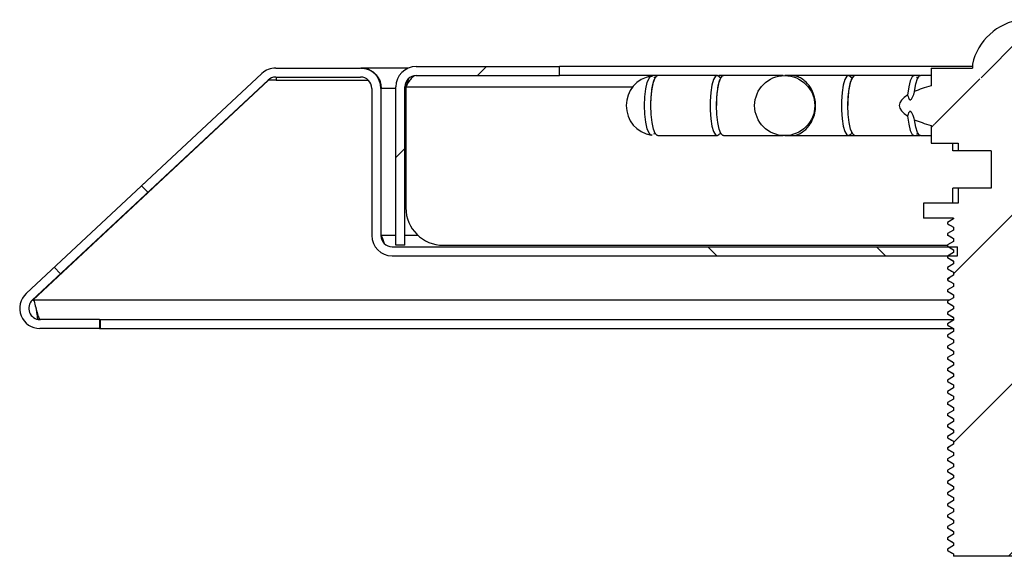
# Model space of a CAD drawing. Units: millimetres. Extents: x 685 to 2065, y 387 to 1146.
# Drawn here: x 1620 to 1752, y 387 to 458 of the extents above; entities that cross this region are included whole.
import ezdxf

# ---------------------------------------------------------------- set-up
doc = ezdxf.new("R2010")
doc.units = ezdxf.units.MM

msp = doc.modelspace()

# ---------------------------------------------------------------- hatches: boundary and pattern name
h = msp.add_hatch()
h.set_pattern_fill('ANSI34', color=256, scale=5, style=0)
h.set_pattern_definition([(45, (439.32, -50.73), (-67.352, 67.352), []), (45, (461.77, -50.73), (-67.352, 67.352), []), (45, (484.225, -50.73), (-67.352, 67.352), []), (45, (506.68, -50.73), (-67.352, 67.352), [])])
edge = h.paths.add_edge_path(flags=0)
edge.add_line((1764.87, 387.59), (1765.68, 388.06))
edge.add_line((1765.68, 388.06), (1765.68, 388.24))
edge.add_line((1765.68, 388.24), (1764.87, 388.71))
edge.add_line((1764.87, 388.71), (1764.87, 389.09))
edge.add_line((1764.87, 389.09), (1765.68, 389.56))
edge.add_line((1765.68, 389.56), (1765.68, 389.74))
edge.add_line((1765.68, 389.74), (1764.87, 390.21))
edge.add_line((1764.87, 390.21), (1764.87, 390.59))
edge.add_line((1764.87, 390.59), (1765.68, 391.06))
edge.add_line((1765.68, 391.06), (1765.68, 391.24))
edge.add_line((1765.68, 391.24), (1764.87, 391.71))
edge.add_line((1764.87, 391.71), (1764.87, 392.09))
edge.add_line((1764.87, 392.09), (1765.68, 392.56))
edge.add_line((1765.68, 392.56), (1765.68, 392.74))
edge.add_line((1765.68, 392.74), (1764.87, 393.21))
edge.add_line((1764.87, 393.21), (1764.87, 393.59))
edge.add_line((1764.87, 393.59), (1765.68, 394.06))
edge.add_line((1765.68, 394.06), (1765.68, 394.24))
edge.add_line((1765.68, 394.24), (1764.87, 394.71))
edge.add_line((1764.87, 394.71), (1764.87, 395.09))
edge.add_line((1764.87, 395.09), (1765.68, 395.56))
edge.add_line((1765.68, 395.56), (1765.68, 395.74))
edge.add_line((1765.68, 395.74), (1764.87, 396.21))
edge.add_line((1764.87, 396.21), (1764.87, 396.59))
edge.add_line((1764.87, 396.59), (1765.68, 397.06))
edge.add_line((1765.68, 397.06), (1765.68, 397.24))
edge.add_line((1765.68, 397.24), (1764.87, 397.71))
edge.add_line((1764.87, 397.71), (1764.87, 398.09))
edge.add_line((1764.87, 398.09), (1765.68, 398.56))
edge.add_line((1765.68, 398.56), (1765.68, 398.74))
edge.add_line((1765.68, 398.74), (1764.87, 399.21))
edge.add_line((1764.87, 399.21), (1764.87, 399.59))
edge.add_line((1764.87, 399.59), (1765.68, 400.06))
edge.add_line((1765.68, 400.06), (1765.68, 400.24))
edge.add_line((1765.68, 400.24), (1764.87, 400.71))
edge.add_line((1764.87, 400.71), (1764.87, 401.09))
edge.add_line((1764.87, 401.09), (1765.68, 401.56))
edge.add_line((1765.68, 401.56), (1765.68, 401.74))
edge.add_line((1765.68, 401.74), (1764.87, 402.21))
edge.add_line((1764.87, 402.21), (1764.87, 402.59))
edge.add_line((1764.87, 402.59), (1765.68, 403.06))
edge.add_line((1765.68, 403.06), (1765.68, 403.24))
edge.add_line((1765.68, 403.24), (1764.87, 403.71))
edge.add_line((1764.87, 403.71), (1764.87, 404.09))
edge.add_line((1764.87, 404.09), (1765.68, 404.56))
edge.add_line((1765.68, 404.56), (1765.68, 404.74))
edge.add_line((1765.68, 404.74), (1764.87, 405.21))
edge.add_line((1764.87, 405.21), (1764.87, 405.59))
edge.add_line((1764.87, 405.59), (1765.68, 406.06))
edge.add_line((1765.68, 406.06), (1765.68, 406.24))
edge.add_line((1765.68, 406.24), (1764.87, 406.71))
edge.add_line((1764.87, 406.71), (1764.87, 407.09))
edge.add_line((1764.87, 407.09), (1765.68, 407.56))
edge.add_line((1765.68, 407.56), (1765.68, 407.74))
edge.add_line((1765.68, 407.74), (1764.87, 408.21))
edge.add_line((1764.87, 408.21), (1764.87, 408.59))
edge.add_line((1764.87, 408.59), (1765.68, 409.06))
edge.add_line((1765.68, 409.06), (1765.68, 409.24))
edge.add_line((1765.68, 409.24), (1764.87, 409.71))
edge.add_line((1764.87, 409.71), (1764.87, 410.09))
edge.add_line((1764.87, 410.09), (1765.68, 410.56))
edge.add_line((1765.68, 410.56), (1765.68, 410.74))
edge.add_line((1765.68, 410.74), (1764.87, 411.21))
edge.add_line((1764.87, 411.21), (1764.87, 411.59))
edge.add_line((1764.87, 411.59), (1765.68, 412.06))
edge.add_line((1765.68, 412.06), (1765.68, 412.24))
edge.add_line((1765.68, 412.24), (1764.87, 412.71))
edge.add_line((1764.87, 412.71), (1764.87, 413.09))
edge.add_line((1764.87, 413.09), (1765.68, 413.56))
edge.add_line((1765.68, 413.56), (1765.68, 413.74))
edge.add_line((1765.68, 413.74), (1764.87, 414.21))
edge.add_line((1764.87, 414.21), (1764.87, 414.59))
edge.add_line((1764.87, 414.59), (1765.68, 415.06))
edge.add_line((1765.68, 415.06), (1765.68, 415.24))
edge.add_line((1765.68, 415.24), (1764.87, 415.71))
edge.add_line((1764.87, 415.71), (1764.87, 416.09))
edge.add_line((1764.87, 416.09), (1765.68, 416.56))
edge.add_line((1765.68, 416.56), (1765.68, 416.74))
edge.add_line((1765.68, 416.74), (1764.87, 417.21))
edge.add_line((1764.87, 417.21), (1764.87, 417.59))
edge.add_line((1764.87, 417.59), (1765.68, 418.06))
edge.add_line((1765.68, 418.06), (1765.68, 418.24))
edge.add_line((1765.68, 418.24), (1764.87, 418.71))
edge.add_line((1764.87, 418.71), (1764.87, 419.09))
edge.add_line((1764.87, 419.09), (1765.68, 419.56))
edge.add_line((1765.68, 419.56), (1765.68, 419.74))
edge.add_line((1765.68, 419.74), (1764.87, 420.21))
edge.add_line((1764.87, 420.21), (1764.87, 420.59))
edge.add_line((1764.87, 420.59), (1765.68, 421.06))
edge.add_line((1765.68, 421.06), (1765.68, 421.24))
edge.add_line((1765.68, 421.24), (1764.87, 421.71))
edge.add_line((1764.87, 421.71), (1764.87, 422.09))
edge.add_line((1764.87, 422.09), (1765.68, 422.56))
edge.add_line((1765.68, 422.56), (1765.68, 422.74))
edge.add_line((1765.68, 422.74), (1764.87, 423.21))
edge.add_line((1764.87, 423.21), (1764.87, 423.59))
edge.add_line((1764.87, 423.59), (1765.68, 424.06))
edge.add_line((1765.68, 424.06), (1765.68, 424.24))
edge.add_line((1765.68, 424.24), (1764.87, 424.71))
edge.add_line((1764.87, 424.71), (1764.87, 425.09))
edge.add_line((1764.87, 425.09), (1765.68, 425.56))
edge.add_line((1765.68, 425.56), (1765.68, 425.74))
edge.add_line((1765.68, 425.74), (1764.87, 426.21))
edge.add_line((1764.87, 426.21), (1764.87, 426.59))
edge.add_line((1764.87, 426.59), (1765.68, 427.06))
edge.add_line((1765.68, 427.06), (1765.68, 427.24))
edge.add_line((1765.68, 427.24), (1764.87, 427.71))
edge.add_line((1764.87, 427.71), (1764.87, 428.09))
edge.add_line((1764.87, 428.09), (1765.68, 428.56))
edge.add_line((1765.68, 428.56), (1765.68, 428.74))
edge.add_line((1765.68, 428.74), (1764.87, 429.21))
edge.add_line((1764.87, 429.21), (1764.87, 429.59))
edge.add_line((1764.87, 429.59), (1765.68, 430.06))
edge.add_line((1765.68, 430.06), (1765.68, 430.24))
edge.add_line((1765.68, 430.24), (1764.87, 430.71))
edge.add_line((1764.87, 430.71), (1764.87, 431.09))
edge.add_line((1764.87, 431.09), (1765.64, 431.53))
edge.add_line((1765.64, 431.53), (1768.87, 431.53))
edge.add_line((1768.87, 431.53), (1768.87, 433.53))
edge.add_line((1768.87, 433.53), (1764.26, 433.53))
edge.add_line((1764.26, 433.53), (1764.26, 435.53))
edge.add_line((1764.26, 435.53), (1759.87, 435.53))
edge.add_line((1759.87, 435.53), (1759.87, 440.53))
edge.add_line((1759.87, 440.53), (1764.26, 440.53))
edge.add_line((1764.26, 440.53), (1764.26, 441.53))
edge.add_line((1764.26, 441.53), (1767.87, 441.53))
edge.add_line((1767.87, 441.53), (1767.87, 443.9))
edge.add_ellipse((1754.87, 446.53), major_axis=(-17.23, 0), ratio=0.232108, start_angle=138.9686, end_angle=151.9288)
edge.add_spline(control_points=[(1770.08, 444.65), (1770.11, 444.81), (1770.16, 444.97), (1770.22, 445.13), (1770.29, 445.3), (1770.37, 445.48), (1770.48, 445.63), (1770.5, 445.67), (1770.53, 445.71), (1770.57, 445.73), (1770.58, 445.75), (1770.6, 445.75), (1770.61, 445.76), (1770.62, 445.76), (1770.64, 445.77), (1770.65, 445.77), (1770.66, 445.77), (1770.68, 445.76), (1770.69, 445.76), (1770.7, 445.75), (1770.71, 445.75), (1770.72, 445.74), (1770.76, 445.71), (1770.78, 445.68), (1770.8, 445.65), (1770.82, 445.61), (1770.84, 445.58), (1770.86, 445.54), (1770.92, 445.41), (1770.96, 445.26), (1770.99, 445.12)], knot_values=[0.001285, 0.001285, 0.001285, 0.001285, 0.001795, 0.001795, 0.001795, 0.002366, 0.002366, 0.002366, 0.002504, 0.002504, 0.002504, 0.002556, 0.002556, 0.002556, 0.002591, 0.002591, 0.002591, 0.002633, 0.002633, 0.002633, 0.002674, 0.002674, 0.002674, 0.002793, 0.002793, 0.002793, 0.002911, 0.002911, 0.002911, 0.003366, 0.003366, 0.003366, 0.003366], weights=[1, 1, 1, 1, 1, 1, 1, 1, 1, 1, 1, 1, 1, 1, 1, 1, 1, 1, 1, 1, 1, 1, 1, 1, 1, 1, 1, 1, 1, 1, 1], degree=3, periodic=0)
edge.add_ellipse((1754.87, 446.53), major_axis=(-17.23, 0), ratio=0.232108, start_angle=159.2981, end_angle=200.7019)
edge.add_spline(control_points=[(1770.99, 447.94), (1770.97, 447.87), (1770.96, 447.8), (1770.93, 447.72), (1770.9, 447.61), (1770.86, 447.5), (1770.79, 447.4), (1770.78, 447.38), (1770.76, 447.35), (1770.73, 447.33), (1770.72, 447.32), (1770.71, 447.31), (1770.69, 447.3), (1770.68, 447.3), (1770.67, 447.3), (1770.66, 447.29), (1770.65, 447.29), (1770.63, 447.29), (1770.62, 447.3), (1770.61, 447.3), (1770.6, 447.31), (1770.58, 447.32), (1770.56, 447.33), (1770.55, 447.34), (1770.53, 447.36), (1770.51, 447.39), (1770.48, 447.41), (1770.46, 447.44), (1770.31, 447.67), (1770.22, 447.92), (1770.14, 448.18), (1770.11, 448.26), (1770.09, 448.33), (1770.08, 448.41)], knot_values=[0.004562, 0.004562, 0.004562, 0.004562, 0.004792, 0.004792, 0.004792, 0.005145, 0.005145, 0.005145, 0.005241, 0.005241, 0.005241, 0.005291, 0.005291, 0.005291, 0.005325, 0.005325, 0.005325, 0.00536, 0.00536, 0.00536, 0.005402, 0.005402, 0.005402, 0.005473, 0.005473, 0.005473, 0.00558, 0.00558, 0.00558, 0.006396, 0.006396, 0.006396, 0.006639, 0.006639, 0.006639, 0.006639], weights=[1, 1, 1, 1, 1, 1, 1, 1, 1, 1, 1, 1, 1, 1, 1, 1, 1, 1, 1, 1, 1, 1, 1, 1, 1, 1, 1, 1, 1, 1, 1, 1, 1, 1], degree=3, periodic=0)
edge.add_ellipse((1754.87, 446.53), major_axis=(-17.23, 0), ratio=0.232108, start_angle=208.0712, end_angle=221.0314)
edge.add_line((1767.87, 449.16), (1767.87, 451.53))
edge.add_line((1767.87, 451.53), (1762.37, 451.53))
edge.add_line((1762.37, 451.53), (1762.37, 452.03))
edge.add_arc((1754.87, 450.34), 7.69, 12.6804, 82.5257)
edge.add_line((1755.87, 457.97), (1755.87, 453.04))
edge.add_ellipse((1754.87, 451.53), major_axis=(-1.28, -1.45), ratio=0.336547, start_angle=116.1334, end_angle=201.986, ccw=False)
edge.add_line((1755.87, 451.78), (1755.87, 451.53))
edge.add_line((1755.87, 451.53), (1755.7, 451.53))
edge.add_ellipse((1754.87, 451.53), major_axis=(-1.28, -1.45), ratio=0.336547, start_angle=90, end_angle=106.4879, ccw=False)
edge.add_line((1755.36, 451.1), (1754.87, 451.53))
edge.add_line((1754.87, 451.53), (1754.38, 451.1))
edge.add_ellipse((1754.87, 451.53), major_axis=(1.28, -1.45), ratio=0.336547, start_angle=253.5121, end_angle=270, ccw=False)
edge.add_line((1754.04, 451.53), (1753.87, 451.53))
edge.add_line((1753.87, 451.53), (1753.87, 451.78))
edge.add_ellipse((1754.87, 451.53), major_axis=(1.28, -1.45), ratio=0.336547, start_angle=158.014, end_angle=243.8666, ccw=False)
edge.add_line((1753.87, 453.04), (1753.87, 457.97))
edge.add_arc((1754.87, 450.34), 7.69, 97.4743, 167.3196)
edge.add_line((1747.37, 452.03), (1747.37, 451.53))
edge.add_line((1747.37, 451.53), (1741.87, 451.53))
edge.add_line((1741.87, 451.53), (1741.87, 449.16))
edge.add_ellipse((1754.87, 446.53), major_axis=(17.23, 0), ratio=0.232108, start_angle=138.9686, end_angle=151.9288)
edge.add_spline(control_points=[(1739.66, 448.41), (1739.65, 448.35), (1739.63, 448.28), (1739.61, 448.22), (1739.54, 447.96), (1739.44, 447.7), (1739.3, 447.48), (1739.27, 447.43), (1739.23, 447.38), (1739.19, 447.34), (1739.17, 447.32), (1739.15, 447.31), (1739.13, 447.3), (1739.12, 447.3), (1739.11, 447.3), (1739.1, 447.29), (1739.09, 447.29), (1739.07, 447.29), (1739.06, 447.3), (1739.06, 447.3), (1739.05, 447.3), (1739.05, 447.3), (1739.03, 447.31), (1739.02, 447.32), (1739.01, 447.33), (1738.97, 447.36), (1738.94, 447.4), (1738.92, 447.44), (1738.9, 447.48), (1738.88, 447.52), (1738.86, 447.56), (1738.81, 447.69), (1738.78, 447.81), (1738.75, 447.94)], knot_values=[0.00409, 0.00409, 0.00409, 0.00409, 0.0043, 0.0043, 0.0043, 0.005128, 0.005128, 0.005128, 0.005312, 0.005312, 0.005312, 0.005374, 0.005374, 0.005374, 0.005413, 0.005413, 0.005413, 0.005452, 0.005452, 0.005452, 0.005465, 0.005465, 0.005465, 0.005516, 0.005516, 0.005516, 0.005657, 0.005657, 0.005657, 0.005796, 0.005796, 0.005796, 0.006205, 0.006205, 0.006205, 0.006205], weights=[1, 1, 1, 1, 1, 1, 1, 1, 1, 1, 1, 1, 1, 1, 1, 1, 1, 1, 1, 1, 1, 1, 1, 1, 1, 1, 1, 1, 1, 1, 1, 1, 1, 1], degree=3, periodic=0)
edge.add_ellipse((1754.87, 446.53), major_axis=(17.23, 0), ratio=0.232108, start_angle=159.2981, end_angle=200.7019)
edge.add_spline(control_points=[(1738.75, 445.12), (1738.77, 445.22), (1738.8, 445.32), (1738.83, 445.41), (1738.86, 445.5), (1738.9, 445.6), (1738.96, 445.67), (1738.97, 445.7), (1738.99, 445.72), (1739.01, 445.74), (1739.03, 445.75), (1739.04, 445.76), (1739.05, 445.76), (1739.07, 445.76), (1739.08, 445.77), (1739.09, 445.77), (1739.1, 445.77), (1739.11, 445.76), (1739.12, 445.76), (1739.14, 445.76), (1739.15, 445.75), (1739.16, 445.74), (1739.19, 445.72), (1739.22, 445.69), (1739.24, 445.66), (1739.26, 445.63), (1739.28, 445.6), (1739.3, 445.57), (1739.37, 445.46), (1739.43, 445.34), (1739.48, 445.22), (1739.56, 445.03), (1739.62, 444.84), (1739.66, 444.65)], knot_values=[0.001688, 0.001688, 0.001688, 0.001688, 0.002, 0.002, 0.002, 0.002296, 0.002296, 0.002296, 0.002381, 0.002381, 0.002381, 0.002427, 0.002427, 0.002427, 0.002463, 0.002463, 0.002463, 0.0025, 0.0025, 0.0025, 0.002542, 0.002542, 0.002542, 0.002654, 0.002654, 0.002654, 0.002764, 0.002764, 0.002764, 0.003161, 0.003161, 0.003161, 0.003767, 0.003767, 0.003767, 0.003767], weights=[1, 1, 1, 1, 1, 1, 1, 1, 1, 1, 1, 1, 1, 1, 1, 1, 1, 1, 1, 1, 1, 1, 1, 1, 1, 1, 1, 1, 1, 1, 1, 1, 1, 1], degree=3, periodic=0)
edge.add_ellipse((1754.87, 446.53), major_axis=(17.23, 0), ratio=0.232108, start_angle=208.0712, end_angle=221.0314)
edge.add_line((1741.87, 443.9), (1741.87, 441.53))
edge.add_line((1741.87, 441.53), (1745.48, 441.53))
edge.add_line((1745.48, 441.53), (1745.48, 440.53))
edge.add_line((1745.48, 440.53), (1749.87, 440.53))
edge.add_line((1749.87, 440.53), (1749.87, 435.53))
edge.add_line((1749.87, 435.53), (1745.48, 435.53))
edge.add_line((1745.48, 435.53), (1745.48, 433.53))
edge.add_line((1745.48, 433.53), (1740.87, 433.53))
edge.add_line((1740.87, 433.53), (1740.87, 431.53))
edge.add_line((1740.87, 431.53), (1744.87, 431.53))
edge.add_line((1744.87, 431.53), (1744.87, 431.46))
edge.add_line((1744.87, 431.46), (1744.06, 430.99))
edge.add_line((1744.06, 430.99), (1744.06, 430.81))
edge.add_line((1744.06, 430.81), (1744.87, 430.34))
edge.add_line((1744.87, 430.34), (1744.87, 429.96))
edge.add_line((1744.87, 429.96), (1744.06, 429.49))
edge.add_line((1744.06, 429.49), (1744.06, 429.31))
edge.add_line((1744.06, 429.31), (1744.87, 428.84))
edge.add_line((1744.87, 428.84), (1744.87, 428.46))
edge.add_line((1744.87, 428.46), (1744.06, 427.99))
edge.add_line((1744.06, 427.99), (1744.06, 427.81))
edge.add_line((1744.06, 427.81), (1744.87, 427.34))
edge.add_line((1744.87, 427.34), (1744.87, 426.96))
edge.add_line((1744.87, 426.96), (1744.06, 426.49))
edge.add_line((1744.06, 426.49), (1744.06, 426.31))
edge.add_line((1744.06, 426.31), (1744.87, 425.84))
edge.add_line((1744.87, 425.84), (1744.87, 425.46))
edge.add_line((1744.87, 425.46), (1744.06, 424.99))
edge.add_line((1744.06, 424.99), (1744.06, 424.81))
edge.add_line((1744.06, 424.81), (1744.87, 424.34))
edge.add_line((1744.87, 424.34), (1744.87, 423.96))
edge.add_line((1744.87, 423.96), (1744.06, 423.49))
edge.add_line((1744.06, 423.49), (1744.06, 423.31))
edge.add_line((1744.06, 423.31), (1744.87, 422.84))
edge.add_line((1744.87, 422.84), (1744.87, 422.46))
edge.add_line((1744.87, 422.46), (1744.06, 421.99))
edge.add_line((1744.06, 421.99), (1744.06, 421.81))
edge.add_line((1744.06, 421.81), (1744.87, 421.34))
edge.add_line((1744.87, 421.34), (1744.87, 420.96))
edge.add_line((1744.87, 420.96), (1744.06, 420.49))
edge.add_line((1744.06, 420.49), (1744.06, 420.31))
edge.add_line((1744.06, 420.31), (1744.87, 419.84))
edge.add_line((1744.87, 419.84), (1744.87, 419.46))
edge.add_line((1744.87, 419.46), (1744.06, 418.99))
edge.add_line((1744.06, 418.99), (1744.06, 418.81))
edge.add_line((1744.06, 418.81), (1744.87, 418.34))
edge.add_line((1744.87, 418.34), (1744.87, 417.96))
edge.add_line((1744.87, 417.96), (1744.06, 417.49))
edge.add_line((1744.06, 417.49), (1744.06, 417.31))
edge.add_line((1744.06, 417.31), (1744.87, 416.84))
edge.add_line((1744.87, 416.84), (1744.87, 416.46))
edge.add_line((1744.87, 416.46), (1744.06, 415.99))
edge.add_line((1744.06, 415.99), (1744.06, 415.81))
edge.add_line((1744.06, 415.81), (1744.87, 415.34))
edge.add_line((1744.87, 415.34), (1744.87, 414.96))
edge.add_line((1744.87, 414.96), (1744.06, 414.49))
edge.add_line((1744.06, 414.49), (1744.06, 414.31))
edge.add_line((1744.06, 414.31), (1744.87, 413.84))
edge.add_line((1744.87, 413.84), (1744.87, 413.46))
edge.add_line((1744.87, 413.46), (1744.06, 412.99))
edge.add_line((1744.06, 412.99), (1744.06, 412.81))
edge.add_line((1744.06, 412.81), (1744.87, 412.34))
edge.add_line((1744.87, 412.34), (1744.87, 411.96))
edge.add_line((1744.87, 411.96), (1744.06, 411.49))
edge.add_line((1744.06, 411.49), (1744.06, 411.31))
edge.add_line((1744.06, 411.31), (1744.87, 410.84))
edge.add_line((1744.87, 410.84), (1744.87, 410.46))
edge.add_line((1744.87, 410.46), (1744.06, 409.99))
edge.add_line((1744.06, 409.99), (1744.06, 409.81))
edge.add_line((1744.06, 409.81), (1744.87, 409.34))
edge.add_line((1744.87, 409.34), (1744.87, 408.96))
edge.add_line((1744.87, 408.96), (1744.06, 408.49))
edge.add_line((1744.06, 408.49), (1744.06, 408.31))
edge.add_line((1744.06, 408.31), (1744.87, 407.84))
edge.add_line((1744.87, 407.84), (1744.87, 407.46))
edge.add_line((1744.87, 407.46), (1744.06, 406.99))
edge.add_line((1744.06, 406.99), (1744.06, 406.81))
edge.add_line((1744.06, 406.81), (1744.87, 406.34))
edge.add_line((1744.87, 406.34), (1744.87, 405.96))
edge.add_line((1744.87, 405.96), (1744.06, 405.49))
edge.add_line((1744.06, 405.49), (1744.06, 405.31))
edge.add_line((1744.06, 405.31), (1744.87, 404.84))
edge.add_line((1744.87, 404.84), (1744.87, 404.46))
edge.add_line((1744.87, 404.46), (1744.06, 403.99))
edge.add_line((1744.06, 403.99), (1744.06, 403.81))
edge.add_line((1744.06, 403.81), (1744.87, 403.34))
edge.add_line((1744.87, 403.34), (1744.87, 402.96))
edge.add_line((1744.87, 402.96), (1744.06, 402.49))
edge.add_line((1744.06, 402.49), (1744.06, 402.31))
edge.add_line((1744.06, 402.31), (1744.87, 401.84))
edge.add_line((1744.87, 401.84), (1744.87, 401.46))
edge.add_line((1744.87, 401.46), (1744.06, 400.99))
edge.add_line((1744.06, 400.99), (1744.06, 400.81))
edge.add_line((1744.06, 400.81), (1744.87, 400.34))
edge.add_line((1744.87, 400.34), (1744.87, 399.96))
edge.add_line((1744.87, 399.96), (1744.06, 399.49))
edge.add_line((1744.06, 399.49), (1744.06, 399.31))
edge.add_line((1744.06, 399.31), (1744.87, 398.84))
edge.add_line((1744.87, 398.84), (1744.87, 398.46))
edge.add_line((1744.87, 398.46), (1744.06, 397.99))
edge.add_line((1744.06, 397.99), (1744.06, 397.81))
edge.add_line((1744.06, 397.81), (1744.87, 397.34))
edge.add_line((1744.87, 397.34), (1744.87, 396.96))
edge.add_line((1744.87, 396.96), (1744.06, 396.49))
edge.add_line((1744.06, 396.49), (1744.06, 396.31))
edge.add_line((1744.06, 396.31), (1744.87, 395.84))
edge.add_line((1744.87, 395.84), (1744.87, 395.46))
edge.add_line((1744.87, 395.46), (1744.06, 394.99))
edge.add_line((1744.06, 394.99), (1744.06, 394.81))
edge.add_line((1744.06, 394.81), (1744.87, 394.34))
edge.add_line((1744.87, 394.34), (1744.87, 393.96))
edge.add_line((1744.87, 393.96), (1744.06, 393.49))
edge.add_line((1744.06, 393.49), (1744.06, 393.31))
edge.add_line((1744.06, 393.31), (1744.87, 392.84))
edge.add_line((1744.87, 392.84), (1744.87, 392.46))
edge.add_line((1744.87, 392.46), (1744.06, 391.99))
edge.add_line((1744.06, 391.99), (1744.06, 391.81))
edge.add_line((1744.06, 391.81), (1744.87, 391.34))
edge.add_line((1744.87, 391.34), (1744.87, 390.96))
edge.add_line((1744.87, 390.96), (1744.06, 390.49))
edge.add_line((1744.06, 390.49), (1744.06, 390.31))
edge.add_line((1744.06, 390.31), (1744.87, 389.84))
edge.add_line((1744.87, 389.84), (1744.87, 389.46))
edge.add_line((1744.87, 389.46), (1744.06, 388.99))
edge.add_line((1744.06, 388.99), (1744.06, 388.81))
edge.add_line((1744.06, 388.81), (1744.87, 388.34))
edge.add_line((1744.87, 388.34), (1744.87, 387.96))
edge.add_line((1744.87, 387.96), (1744.06, 387.49))
edge.add_line((1744.06, 387.49), (1744.06, 387.31))
edge.add_line((1744.06, 387.31), (1744.87, 386.84))
edge.add_line((1744.87, 386.84), (1744.87, 386.53))
edge.add_line((1744.87, 386.53), (1764.87, 386.53))
edge.add_line((1764.87, 386.53), (1764.87, 387.59))
h = msp.add_hatch()
h.set_pattern_fill('DIN 201 STEEL AND STEEL CAST IRON', color=256, scale=5, angle=90, style=0, pattern_type=2)
h.set_pattern_definition([(135, (439.32, -50.73), (-67.352, -67.352), []), (135, (439.32, -28.28), (-67.352, -67.352), []), (135, (439.32, -5.83), (-67.352, -67.352), []), (135, (439.32, 16.625), (-67.352, -67.352), [])])
edge = h.paths.add_edge_path(flags=0)
edge.add_line((1670.07, 426.53), (1745.37, 426.53))
edge.add_line((1745.37, 426.53), (1745.37, 427.73))
edge.add_line((1745.37, 427.73), (1670.07, 427.73))
edge.add_arc((1670.07, 429.23), 1.5, 180, 270, ccw=False)
edge.add_line((1668.57, 429.23), (1668.57, 448.83))
edge.add_arc((1665.87, 448.83), 2.7, 0, 90)
edge.add_line((1665.87, 451.53), (1654.57, 451.53))
edge.add_arc((1654.57, 448.83), 2.7, 90, 133)
edge.add_line((1652.73, 450.81), (1621.33, 421.52))
edge.add_arc((1623.17, 419.55), 2.7, 133, 270)
edge.add_line((1623.17, 416.85), (1631.11, 416.85))
edge.add_line((1631.11, 416.85), (1631.11, 418.05))
edge.add_line((1631.11, 418.05), (1623.17, 418.05))
edge.add_arc((1623.17, 419.55), 1.5, 133, 270, ccw=False)
edge.add_line((1622.14, 420.64), (1653.55, 449.93))
edge.add_arc((1654.57, 448.83), 1.5, 90, 133, ccw=False)
edge.add_line((1654.57, 450.33), (1665.87, 450.33))
edge.add_arc((1665.87, 448.83), 1.5, 0, 90, ccw=False)
edge.add_line((1667.37, 448.83), (1667.37, 429.23))
edge.add_arc((1670.07, 429.23), 2.7, 180, 270)
h = msp.add_hatch()
h.set_pattern_fill('DIN 201 STEEL AND STEEL CAST IRON', color=256, scale=5, style=0, pattern_type=2)
h.set_pattern_definition([(45, (439.32, -50.73), (-67.352, 67.352), []), (45, (461.77, -50.73), (-67.352, 67.352), []), (45, (484.225, -50.73), (-67.352, 67.352), []), (45, (506.68, -50.73), (-67.352, 67.352), [])])
edge = h.paths.add_edge_path(flags=0)
edge.add_line((1673.27, 450.53), (1692.37, 450.53))
edge.add_line((1692.37, 450.53), (1692.37, 451.73))
edge.add_line((1692.37, 451.73), (1673.27, 451.73))
edge.add_arc((1673.27, 449.03), 2.7, 90, 180)
edge.add_line((1670.57, 449.03), (1670.57, 427.93))
edge.add_line((1670.57, 427.93), (1671.77, 427.93))
edge.add_line((1671.77, 427.93), (1671.77, 449.03))
edge.add_arc((1673.27, 449.03), 1.5, 90, 180, ccw=False)

# ---------------------------------------------------------------- linework, layer by layer
for p, q in [((1654.57, 451.53), (1665.87, 451.53)), ((1672.25, 451.53), (1665.94, 451.53)), ((1673.27, 451.73), (1692.37, 451.73)), ((1692.37, 450.53), (1692.37, 451.73)), ((1747.37, 451.73), (1692.37, 451.73)), ((1741.87, 451.53), (1741.87, 449.16)), ((1741.87, 451.53), (1747.37, 451.53)), ((1747.37, 452.03), (1747.37, 451.53)), ((1621.33, 421.52), (1652.73, 450.81)), ((1622.14, 420.64), (1653.55, 449.93)), ((1653.62, 449.93), (1622.22, 420.64)), ((1653.62, 449.99), (1653.62, 449.93)), ((1654.64, 449.93), (1653.62, 449.93)), ((1654.57, 450.33), (1665.87, 450.33)), ((1654.64, 450.33), (1654.64, 449.93)), ((1654.64, 449.93), (1666.89, 449.93)), ((1673.27, 450.53), (1692.37, 450.53)), ((1705.47, 450.53), (1692.37, 450.53)), ((1713.35, 450.53), (1705.47, 450.53)), ((1714.22, 450.53), (1713.6, 450.53)), ((1722.11, 450.53), (1714.22, 450.53)), ((1723.12, 450.53), (1722.37, 450.53)), ((1723.26, 450.53), (1723.12, 450.53)), ((1730.86, 450.53), (1723.26, 450.53)), ((1731.73, 450.53), (1730.86, 450.53)), ((1739.62, 450.53), (1731.73, 450.53)), ((1740.38, 450.53), (1739.62, 450.53)), ((1740.12, 450.27), (1739.94, 450.29)), ((1740.1, 450.15), (1740.17, 450.29)), ((1741.87, 450.53), (1740.48, 450.53)), ((1667.37, 448.83), (1667.37, 429.23)), ((1668.57, 448.83), (1668.57, 429.23)), ((1668.64, 429.23), (1668.64, 448.83)), ((1670.57, 448.83), (1668.64, 448.83)), ((1670.57, 427.93), (1670.57, 449.03)), ((1671.77, 427.93), (1671.77, 449.03)), ((1671.91, 448.83), (1671.77, 448.83)), ((1671.91, 449.03), (1671.91, 432.93)), ((1671.91, 449.03), (1702.14, 449.03)), ((1741.87, 443.9), (1741.87, 441.53)), ((1704.96, 442.78), (1705.07, 442.8)), ((1705.47, 442.53), (1713.35, 442.53)), ((1714.22, 442.53), (1722.11, 442.53)), ((1722.37, 442.53), (1723.16, 442.53)), ((1723.16, 442.53), (1723.25, 442.53)), ((1723.26, 442.53), (1730.86, 442.53)), ((1730.86, 442.53), (1731.73, 442.53)), ((1731.73, 442.53), (1739.62, 442.53)), ((1739.62, 442.53), (1740.38, 442.53)), ((1740.48, 442.53), (1741.87, 442.53)), ((1741.87, 441.53), (1745.48, 441.53)), ((1744.76, 440.53), (1744.76, 441.53)), ((1745.48, 441.53), (1745.48, 440.53)), ((1745.48, 440.53), (1744.76, 440.53)), ((1749.87, 440.53), (1745.48, 440.53)), ((1749.87, 440.53), (1749.87, 435.53)), ((1744.76, 433.53), (1744.76, 435.53)), ((1745.48, 435.53), (1744.76, 435.53)), ((1745.48, 435.53), (1745.48, 433.53)), ((1749.87, 435.53), (1745.48, 435.53)), ((1740.87, 433.53), (1740.87, 431.53)), ((1745.48, 433.53), (1740.87, 433.53)), ((1744.87, 431.53), (1740.87, 431.53)), ((1744.87, 431.53), (1744.87, 431.46)), ((1744.87, 431.46), (1744.06, 430.99)), ((1744.06, 430.99), (1744.06, 430.81)), ((1744.06, 430.81), (1744.87, 430.34)), ((1744.11, 430.8), (1744.06, 430.81)), ((1744.87, 430.34), (1744.87, 429.96)), ((1670.57, 429.23), (1668.64, 429.23)), ((1673.55, 429.23), (1671.77, 429.23)), ((1744.87, 429.96), (1744.06, 429.49)), ((1744.06, 429.49), (1744.06, 429.31)), ((1744.06, 429.31), (1744.87, 428.84)), ((1744.11, 429.3), (1744.06, 429.31)), ((1670.07, 427.73), (1745.37, 427.73)), ((1671.77, 427.93), (1670.57, 427.93)), ((1676.91, 427.93), (1744.06, 427.93)), ((1744.87, 428.46), (1744.06, 427.99)), ((1744.06, 427.99), (1744.06, 427.81)), ((1744.06, 427.81), (1744.87, 427.34)), ((1744.11, 427.8), (1744.06, 427.81)), ((1744.07, 427.8), (1744.18, 427.73)), ((1744.87, 428.84), (1744.87, 428.46)), ((1745.37, 426.53), (1745.37, 427.73)), ((1670.07, 426.53), (1745.37, 426.53)), ((1744.87, 426.96), (1744.06, 426.49)), ((1744.06, 426.49), (1744.06, 426.31)), ((1744.06, 426.31), (1744.87, 425.84)), ((1744.11, 426.3), (1744.06, 426.31)), ((1744.87, 427.34), (1744.87, 426.96)), ((1744.87, 425.46), (1744.06, 424.99)), ((1744.06, 424.99), (1744.06, 424.81)), ((1744.87, 425.84), (1744.87, 425.46)), ((1744.06, 424.81), (1744.87, 424.34)), ((1744.11, 424.8), (1744.06, 424.81)), ((1744.87, 423.96), (1744.06, 423.49)), ((1744.87, 424.34), (1744.87, 423.96)), ((1744.06, 423.49), (1744.06, 423.31)), ((1744.06, 423.31), (1744.87, 422.84)), ((1744.11, 423.3), (1744.06, 423.31)), ((1744.87, 422.46), (1744.06, 421.99)), ((1744.87, 422.84), (1744.87, 422.46)), ((1744.06, 421.99), (1744.06, 421.81)), ((1744.06, 421.81), (1744.87, 421.34)), ((1744.11, 421.8), (1744.06, 421.81)), ((1744.87, 421.34), (1744.87, 420.96)), ((1622.22, 420.71), (1622.22, 420.64)), ((1622.22, 420.64), (1622.32, 420.64)), ((1744.32, 420.64), (1622.32, 420.64)), ((1744.87, 420.96), (1744.06, 420.49)), ((1744.06, 420.49), (1744.06, 420.31)), ((1744.06, 420.31), (1744.87, 419.84)), ((1744.11, 420.3), (1744.06, 420.31)), ((1744.87, 419.84), (1744.87, 419.46)), ((1744.87, 419.46), (1744.06, 418.99)), ((1744.06, 418.99), (1744.06, 418.81)), ((1744.06, 418.81), (1744.87, 418.34)), ((1744.11, 418.8), (1744.06, 418.81)), ((1631.11, 418.05), (1623.17, 418.05)), ((1631.11, 418.05), (1631.11, 416.85)), ((1631.11, 418.05), (1631.18, 418.05)), ((1631.18, 418.05), (1631.18, 416.85)), ((1631.18, 418.05), (1744.87, 418.05)), ((1744.87, 417.96), (1744.06, 417.49)), ((1744.06, 417.49), (1744.06, 417.31)), ((1744.06, 417.31), (1744.87, 416.84)), ((1744.11, 417.3), (1744.06, 417.31)), ((1744.87, 418.34), (1744.87, 417.96)), ((1631.11, 416.85), (1623.17, 416.85)), ((1631.11, 416.85), (1631.18, 416.85)), ((1631.18, 416.85), (1744.84, 416.85)), ((1744.87, 416.46), (1744.06, 415.99)), ((1744.06, 415.99), (1744.06, 415.81)), ((1744.06, 415.81), (1744.87, 415.34)), ((1744.11, 415.8), (1744.06, 415.81)), ((1744.87, 416.84), (1744.87, 416.46)), ((1744.87, 414.96), (1744.06, 414.49)), ((1744.06, 414.49), (1744.06, 414.31)), ((1744.87, 415.34), (1744.87, 414.96)), ((1744.06, 414.31), (1744.87, 413.84)), ((1744.11, 414.3), (1744.06, 414.31)), ((1744.87, 413.46), (1744.06, 412.99)), ((1744.87, 413.84), (1744.87, 413.46)), ((1744.06, 412.99), (1744.06, 412.81)), ((1744.06, 412.81), (1744.87, 412.34)), ((1744.11, 412.8), (1744.06, 412.81)), ((1744.87, 411.96), (1744.06, 411.49)), ((1744.87, 412.34), (1744.87, 411.96)), ((1744.06, 411.49), (1744.06, 411.31)), ((1744.06, 411.31), (1744.87, 410.84)), ((1744.11, 411.3), (1744.06, 411.31)), ((1744.87, 410.84), (1744.87, 410.46)), ((1744.87, 410.46), (1744.06, 409.99)), ((1744.06, 409.99), (1744.06, 409.81)), ((1744.06, 409.81), (1744.87, 409.34)), ((1744.11, 409.8), (1744.06, 409.81)), ((1744.87, 409.34), (1744.87, 408.96)), ((1744.87, 408.96), (1744.06, 408.49)), ((1744.06, 408.49), (1744.06, 408.31)), ((1744.06, 408.31), (1744.87, 407.84)), ((1744.11, 408.3), (1744.06, 408.31)), ((1744.87, 407.46), (1744.06, 406.99)), ((1744.06, 406.99), (1744.06, 406.81)), ((1744.06, 406.81), (1744.87, 406.34)), ((1744.11, 406.8), (1744.06, 406.81)), ((1744.87, 407.84), (1744.87, 407.46)), ((1744.87, 405.96), (1744.06, 405.49)), ((1744.06, 405.49), (1744.06, 405.31)), ((1744.06, 405.31), (1744.87, 404.84)), ((1744.11, 405.3), (1744.06, 405.31)), ((1744.87, 406.34), (1744.87, 405.96)), ((1744.87, 404.46), (1744.06, 403.99)), ((1744.06, 403.99), (1744.06, 403.81)), ((1744.87, 404.84), (1744.87, 404.46)), ((1744.06, 403.81), (1744.87, 403.34)), ((1744.11, 403.8), (1744.06, 403.81)), ((1744.87, 402.96), (1744.06, 402.49)), ((1744.87, 403.34), (1744.87, 402.96)), ((1744.06, 402.49), (1744.06, 402.31)), ((1744.06, 402.31), (1744.87, 401.84)), ((1744.11, 402.3), (1744.06, 402.31)), ((1744.87, 401.46), (1744.06, 400.99)), ((1744.87, 401.84), (1744.87, 401.46)), ((1744.06, 400.99), (1744.06, 400.81)), ((1744.06, 400.81), (1744.87, 400.34)), ((1744.11, 400.8), (1744.06, 400.81)), ((1744.87, 400.34), (1744.87, 399.96)), ((1744.87, 399.96), (1744.06, 399.49)), ((1744.06, 399.49), (1744.06, 399.31)), ((1744.06, 399.31), (1744.87, 398.84)), ((1744.11, 399.3), (1744.06, 399.31)), ((1744.87, 398.84), (1744.87, 398.46)), ((1744.87, 398.46), (1744.06, 397.99)), ((1744.06, 397.99), (1744.06, 397.81)), ((1744.06, 397.81), (1744.87, 397.34)), ((1744.11, 397.8), (1744.06, 397.81)), ((1744.87, 396.96), (1744.06, 396.49)), ((1744.06, 396.49), (1744.06, 396.31)), ((1744.06, 396.31), (1744.87, 395.84)), ((1744.11, 396.3), (1744.06, 396.31)), ((1744.87, 397.34), (1744.87, 396.96)), ((1744.87, 395.46), (1744.06, 394.99)), ((1744.06, 394.99), (1744.06, 394.81)), ((1744.06, 394.81), (1744.87, 394.34)), ((1744.11, 394.8), (1744.06, 394.81)), ((1744.87, 395.84), (1744.87, 395.46)), ((1744.87, 393.96), (1744.06, 393.49)), ((1744.06, 393.49), (1744.06, 393.31)), ((1744.87, 394.34), (1744.87, 393.96)), ((1744.06, 393.31), (1744.87, 392.84)), ((1744.11, 393.3), (1744.06, 393.31)), ((1744.87, 392.46), (1744.06, 391.99)), ((1744.87, 392.84), (1744.87, 392.46)), ((1744.06, 391.99), (1744.06, 391.81)), ((1744.06, 391.81), (1744.87, 391.34)), ((1744.11, 391.8), (1744.06, 391.81)), ((1744.87, 390.96), (1744.06, 390.49)), ((1744.87, 391.34), (1744.87, 390.96)), ((1744.06, 390.49), (1744.06, 390.31)), ((1744.06, 390.31), (1744.87, 389.84)), ((1744.11, 390.3), (1744.06, 390.31)), ((1744.87, 389.84), (1744.87, 389.46)), ((1744.87, 389.46), (1744.06, 388.99)), ((1744.06, 388.99), (1744.06, 388.81)), ((1744.06, 388.81), (1744.87, 388.34)), ((1744.11, 388.8), (1744.06, 388.81)), ((1744.87, 388.34), (1744.87, 387.96)), ((1744.87, 387.96), (1744.06, 387.49)), ((1744.06, 387.49), (1744.06, 387.31)), ((1744.06, 387.31), (1744.87, 386.84)), ((1744.11, 387.3), (1744.06, 387.31)), ((1744.87, 386.84), (1744.87, 386.53)), ((1764.87, 386.53), (1744.87, 386.53))]:
    msp.add_line(p, q)
at = {"flags": 128}
for points in [[(1703.71, 446.53), (1703.76, 447.69), (1703.87, 448.75), (1704.06, 449.62), (1704.3, 450.2), (1704.56, 450.47), (1704.75, 450.45)], [(1704.54, 446.53), (1704.58, 447.71), (1704.7, 448.78), (1704.89, 449.66), (1705.13, 450.25), (1705.4, 450.52), (1705.47, 450.53)], [(1713.67, 450.3), (1713.42, 450.52), (1713.15, 450.43), (1712.89, 449.99), (1712.67, 449.25), (1712.52, 448.27), (1712.44, 447.13), (1712.44, 445.93), (1712.52, 444.79), (1712.67, 443.81), (1712.89, 443.07), (1713.15, 442.63), (1713.42, 442.54), (1713.63, 442.71)], [(1713.29, 446.53), (1713.33, 447.71), (1713.45, 448.78), (1713.64, 449.66), (1713.88, 450.25), (1714.15, 450.52), (1714.22, 450.53)], [(1731.18, 450.3), (1730.93, 450.52), (1730.66, 450.43), (1730.4, 449.99), (1730.18, 449.25), (1730.03, 448.27), (1729.94, 447.13), (1729.94, 445.93), (1730.03, 444.79), (1730.18, 443.81), (1730.4, 443.07), (1730.66, 442.63), (1730.93, 442.54), (1731.14, 442.71)], [(1730.8, 446.53), (1730.84, 447.71), (1730.96, 448.78), (1731.15, 449.66), (1731.39, 450.25), (1731.66, 450.52), (1731.73, 450.53)], [(1739.74, 450.5), (1739.64, 450.53), (1739.36, 450.37), (1739.1, 449.85), (1738.89, 449.02), (1738.75, 447.94)], [(1739.66, 448.41), (1739.84, 449.41), (1740.07, 450.12), (1740.35, 450.49), (1740.48, 450.53)], [(1704.73, 442.61), (1704.56, 442.59), (1704.3, 442.86), (1704.06, 443.44), (1703.87, 444.31), (1703.76, 445.37), (1703.71, 446.53)], [(1705.47, 442.53), (1705.4, 442.54), (1705.13, 442.81), (1704.89, 443.4), (1704.7, 444.28), (1704.58, 445.35), (1704.54, 446.53)], [(1714.22, 442.53), (1714.15, 442.54), (1713.88, 442.81), (1713.64, 443.4), (1713.45, 444.28), (1713.33, 445.35), (1713.29, 446.53)], [(1731.73, 442.53), (1731.66, 442.54), (1731.39, 442.81), (1731.15, 443.4), (1730.96, 444.28), (1730.84, 445.35), (1730.8, 446.53)], [(1738.75, 445.12), (1738.89, 444.05), (1739.1, 443.21), (1739.36, 442.69), (1739.64, 442.53), (1739.75, 442.57)], [(1740.48, 442.53), (1740.35, 442.57), (1740.07, 442.94), (1739.84, 443.66), (1739.66, 444.65)]]:
    msp.add_lwpolyline(points, dxfattribs=at)
msp.add_circle((1722.37, 446.53), 4)
for centre, radius, start, end in [((1754.87, 450.34), 7.69, 97.4743, 167.3196), ((1654.57, 448.83), 2.7, 90, 133), ((1665.87, 448.83), 2.7, 0, 90), ((1673.27, 449.03), 2.7, 90, 180), ((1654.57, 448.83), 1.5, 90, 133), ((1665.87, 448.83), 1.5, 0, 90), ((1673.27, 449.03), 1.5, 90, 180), ((1705.26, 446.53), 4, 99.6011, 260.3989), ((1722.11, 450.31), 0.224, 77.3605, 110.5376), ((1722.11, 442.76), 0.224, 249.4624, 282.6395), ((1676.91, 432.93), 5, 180, 270), ((1670.07, 429.23), 2.7, 180, 270), ((1670.07, 429.23), 1.5, 180, 270), ((1623.17, 419.55), 2.7, 133, 270), ((1623.17, 419.55), 1.5, 133, 270)]:
    msp.add_arc(centre, radius, start, end)
for start_param, end_param in [(2.42546, 2.651659), (2.780277, 3.502908), (3.631527, 3.857726)]:
    msp.add_ellipse((1754.87, 446.53), major_axis=(17.23, 0), ratio=0.232108, start_param=start_param, end_param=end_param)
for points, knots in [([(1665.94, 451.53), (1666, 451.53), (1666.1, 451.53), (1666.26, 451.51), (1666.41, 451.49), (1666.56, 451.46), (1666.69, 451.42), (1666.82, 451.38), (1666.95, 451.33), (1667.06, 451.28), (1667.17, 451.23), (1667.27, 451.18), (1667.37, 451.12), (1667.46, 451.06), (1667.54, 451.01), (1667.61, 450.95), (1667.8, 450.8), (1668.05, 450.54), (1668.33, 450.12), (1668.49, 449.75), (1668.55, 449.44), (1668.6, 449.16), (1668.63, 448.95), (1668.64, 448.83)], [0, 0, 0, 0, 0.045328, 0.088936, 0.130825, 0.170997, 0.209453, 0.246193, 0.281219, 0.314533, 0.346137, 0.376033, 0.404223, 0.430712, 0.455502, 0.478599, 0.500008, 0.628153, 0.738372, 0.832433, 0.874862, 0.930688, 1, 1, 1, 1]), ([(1673.27, 450.53), (1673.17, 450.51), (1672.95, 450.47), (1672.62, 450.16), (1672.27, 449.66), (1672.04, 449.25), (1671.91, 449.03)], [0, 0, 0, 0, 0.2285599, 0.4767362, 0.7249549, 1, 1, 1, 1]), ([(1672.28, 450.14), (1672.2, 449.91), (1672.08, 449.56), (1671.96, 449.17), (1671.91, 449.03)], [0, 0, 0, 0, 0.641821, 1, 1, 1, 1]), ([(1704.55, 446.53), (1704.55, 446.73), (1704.56, 447.29), (1704.62, 448.21), (1704.76, 449.16), (1704.93, 449.85), (1705.1, 450.24), (1705.23, 450.33), (1705.01, 450.24), (1704.97, 450.27), (1704.95, 450.28)], [0, 0, 0, 0, 0.085017, 0.247897, 0.410109, 0.569526, 0.702166, 0.818477, 0.947483, 1, 1, 1, 1]), ([(1713.31, 446.53), (1713.31, 446.73), (1713.31, 447.29), (1713.38, 448.21), (1713.51, 449.16), (1713.69, 449.84), (1713.85, 450.24), (1713.98, 450.33), (1713.73, 450.24), (1713.69, 450.27), (1713.67, 450.29)], [0, 0, 0, 0, 0.081116, 0.236522, 0.391291, 0.543393, 0.669947, 0.78092, 0.904007, 1, 1, 1, 1]), ([(1723.26, 442.53), (1723.26, 442.53), (1723.73, 442.53), (1724.57, 442.79), (1725.57, 443.7), (1726.16, 444.73), (1726.47, 445.75), (1726.52, 446.76), (1726.36, 447.78), (1725.93, 448.81), (1725.13, 449.85), (1724.17, 450.42), (1723.5, 450.53), (1723.26, 450.53), (1723.26, 450.53)], [0, 0, 0, 0, 0.000815, 0.1734, 0.298345, 0.384286, 0.450543, 0.517232, 0.575051, 0.650473, 0.757567, 0.910076, 0.999185, 1, 1, 1, 1]), ([(1730.81, 446.53), (1730.82, 446.73), (1730.82, 447.29), (1730.89, 448.21), (1731.02, 449.16), (1731.2, 449.84), (1731.36, 450.24), (1731.49, 450.33), (1731.24, 450.24), (1731.2, 450.27), (1731.18, 450.29)], [0, 0, 0, 0, 0.0811159, 0.236522, 0.3912913, 0.5433925, 0.6699468, 0.7809202, 0.9040075, 1, 1, 1, 1]), ([(1668.48, 449.31), (1668.5, 449.28), (1668.59, 449.14), (1668.62, 448.97), (1668.64, 448.83)], [0, 0, 0, 0, 0.220117, 1, 1, 1, 1]), ([(1738.75, 447.94), (1738.78, 447.82), (1738.82, 447.64), (1738.92, 447.44), (1738.98, 447.35), (1739.04, 447.31), (1739.07, 447.3), (1739.1, 447.29), (1739.14, 447.3), (1739.22, 447.36), (1739.42, 447.65), (1739.57, 448.02), (1739.65, 448.35), (1739.66, 448.41)], [0, 0, 0, 0, 0.193442, 0.259863, 0.326768, 0.351061, 0.35745, 0.376095, 0.394689, 0.424044, 0.511454, 0.900961, 1, 1, 1, 1]), ([(1739.66, 444.65), (1739.61, 444.84), (1739.52, 445.16), (1739.36, 445.49), (1739.24, 445.66), (1739.18, 445.73), (1739.13, 445.76), (1739.09, 445.77), (1739.05, 445.76), (1739, 445.73), (1738.91, 445.62), (1738.82, 445.41), (1738.77, 445.22), (1738.75, 445.12)], [0, 0, 0, 0, 0.291147, 0.483035, 0.536396, 0.590086, 0.610751, 0.628293, 0.645898, 0.668235, 0.709495, 0.851113, 1, 1, 1, 1]), ([(1705.15, 442.77), (1705.16, 442.77), (1705.2, 442.75), (1705.09, 442.83), (1705.03, 443.02), (1705.01, 443.07)], [0, 0, 0, 0, 0.100268, 0.751134, 1, 1, 1, 1]), ([(1713.66, 442.77), (1713.66, 442.77), (1713.63, 442.73), (1713.73, 442.77), (1713.82, 442.8)], [0, 0, 0, 0, 0.079314, 1, 1, 1, 1]), ([(1713.9, 442.77), (1713.91, 442.77), (1713.95, 442.75), (1713.84, 442.83), (1713.78, 443.02), (1713.76, 443.07)], [0, 0, 0, 0, 0.1002681, 0.7511339, 1, 1, 1, 1]), ([(1731.17, 442.77), (1731.17, 442.77), (1731.14, 442.73), (1731.24, 442.77), (1731.33, 442.8)], [0, 0, 0, 0, 0.079314, 1, 1, 1, 1]), ([(1731.41, 442.77), (1731.42, 442.77), (1731.46, 442.75), (1731.35, 442.83), (1731.29, 443.02), (1731.27, 443.07)], [0, 0, 0, 0, 0.100268, 0.751134, 1, 1, 1, 1]), ([(1739.95, 442.79), (1739.96, 442.79), (1739.96, 442.79), (1740.08, 442.78), (1740.17, 442.77)], [0, 0, 0, 0, 0.225285, 1, 1, 1, 1]), ([(1740.16, 442.79), (1740.16, 442.78), (1740.17, 442.77), (1740.11, 442.88), (1740.09, 442.92)], [0, 0, 0, 0, 0.596745, 1, 1, 1, 1]), ([(1744.07, 430.8), (1744.2, 430.72), (1744.47, 430.56), (1744.74, 430.41), (1744.87, 430.33)], [0, 0, 0, 0, 0.505646, 1, 1, 1, 1]), ([(1668.64, 429.23), (1668.76, 428.86), (1668.88, 428.49), (1669, 428.19), (1669, 428.19)], [0, 0, 0, 0, 0.992061, 1, 1, 1, 1]), ([(1744.07, 429.3), (1744.2, 429.22), (1744.47, 429.06), (1744.74, 428.91), (1744.87, 428.83)], [0, 0, 0, 0, 0.5056456, 1, 1, 1, 1]), ([(1744.07, 426.3), (1744.2, 426.22), (1744.47, 426.06), (1744.74, 425.91), (1744.87, 425.83)], [0, 0, 0, 0, 0.505646, 1, 1, 1, 1]), ([(1744.07, 424.8), (1744.2, 424.72), (1744.47, 424.56), (1744.74, 424.41), (1744.87, 424.33)], [0, 0, 0, 0, 0.505646, 1, 1, 1, 1]), ([(1744.07, 423.3), (1744.2, 423.22), (1744.47, 423.06), (1744.74, 422.91), (1744.87, 422.83)], [0, 0, 0, 0, 0.505646, 1, 1, 1, 1]), ([(1744.07, 421.8), (1744.2, 421.72), (1744.47, 421.56), (1744.74, 421.41), (1744.87, 421.33)], [0, 0, 0, 0, 0.505646, 1, 1, 1, 1]), ([(1622.32, 420.64), (1622.39, 420.44), (1622.47, 420.17), (1622.62, 419.59), (1622.7, 419.28), (1622.85, 418.72), (1622.93, 418.48), (1623.08, 418.14), (1623.16, 418.05), (1623.24, 418.05)], [0, 0, 0, 0, 0.25, 0.25, 0.5, 0.5, 0.75, 0.75, 1, 1, 1, 1]), ([(1744.07, 420.3), (1744.2, 420.22), (1744.47, 420.06), (1744.74, 419.91), (1744.87, 419.83)], [0, 0, 0, 0, 0.505646, 1, 1, 1, 1]), ([(1622.62, 419.61), (1622.64, 419.52), (1622.69, 419.16), (1622.76, 418.63), (1622.83, 418.26), (1622.85, 418.11)], [0, 0, 0, 0, 0.167958, 0.674956, 1, 1, 1, 1]), ([(1744.07, 418.8), (1744.2, 418.72), (1744.47, 418.56), (1744.74, 418.41), (1744.87, 418.33)], [0, 0, 0, 0, 0.505646, 1, 1, 1, 1]), ([(1744.07, 417.3), (1744.2, 417.22), (1744.47, 417.06), (1744.74, 416.91), (1744.87, 416.83)], [0, 0, 0, 0, 0.505646, 1, 1, 1, 1]), ([(1744.07, 415.8), (1744.2, 415.72), (1744.47, 415.56), (1744.74, 415.41), (1744.87, 415.33)], [0, 0, 0, 0, 0.5056456, 1, 1, 1, 1]), ([(1744.07, 414.3), (1744.2, 414.22), (1744.47, 414.06), (1744.74, 413.91), (1744.87, 413.83)], [0, 0, 0, 0, 0.505646, 1, 1, 1, 1]), ([(1744.07, 412.8), (1744.2, 412.72), (1744.47, 412.56), (1744.74, 412.41), (1744.87, 412.33)], [0, 0, 0, 0, 0.505646, 1, 1, 1, 1]), ([(1744.07, 411.3), (1744.2, 411.22), (1744.47, 411.06), (1744.74, 410.91), (1744.87, 410.83)], [0, 0, 0, 0, 0.505646, 1, 1, 1, 1]), ([(1744.07, 409.8), (1744.2, 409.72), (1744.47, 409.56), (1744.74, 409.41), (1744.87, 409.33)], [0, 0, 0, 0, 0.505646, 1, 1, 1, 1]), ([(1744.07, 408.3), (1744.2, 408.22), (1744.47, 408.06), (1744.74, 407.91), (1744.87, 407.83)], [0, 0, 0, 0, 0.5056456, 1, 1, 1, 1]), ([(1744.07, 406.8), (1744.2, 406.72), (1744.47, 406.56), (1744.74, 406.41), (1744.87, 406.33)], [0, 0, 0, 0, 0.505646, 1, 1, 1, 1]), ([(1744.07, 405.3), (1744.2, 405.22), (1744.47, 405.06), (1744.74, 404.91), (1744.87, 404.83)], [0, 0, 0, 0, 0.505646, 1, 1, 1, 1]), ([(1744.07, 403.8), (1744.2, 403.72), (1744.47, 403.56), (1744.74, 403.41), (1744.87, 403.33)], [0, 0, 0, 0, 0.505646, 1, 1, 1, 1]), ([(1744.07, 402.3), (1744.2, 402.22), (1744.47, 402.06), (1744.74, 401.91), (1744.87, 401.83)], [0, 0, 0, 0, 0.505646, 1, 1, 1, 1]), ([(1744.07, 400.8), (1744.2, 400.72), (1744.47, 400.56), (1744.74, 400.41), (1744.87, 400.33)], [0, 0, 0, 0, 0.505646, 1, 1, 1, 1]), ([(1744.07, 399.3), (1744.2, 399.22), (1744.47, 399.06), (1744.74, 398.91), (1744.87, 398.83)], [0, 0, 0, 0, 0.5056456, 1, 1, 1, 1]), ([(1744.07, 397.8), (1744.2, 397.72), (1744.47, 397.56), (1744.74, 397.41), (1744.87, 397.33)], [0, 0, 0, 0, 0.505646, 1, 1, 1, 1]), ([(1744.07, 396.3), (1744.2, 396.22), (1744.47, 396.06), (1744.74, 395.91), (1744.87, 395.83)], [0, 0, 0, 0, 0.5056456, 1, 1, 1, 1]), ([(1744.07, 394.8), (1744.2, 394.72), (1744.47, 394.56), (1744.74, 394.41), (1744.87, 394.33)], [0, 0, 0, 0, 0.5056456, 1, 1, 1, 1]), ([(1744.07, 393.3), (1744.2, 393.22), (1744.47, 393.06), (1744.74, 392.91), (1744.87, 392.83)], [0, 0, 0, 0, 0.505646, 1, 1, 1, 1]), ([(1744.07, 391.8), (1744.2, 391.72), (1744.47, 391.56), (1744.74, 391.41), (1744.87, 391.33)], [0, 0, 0, 0, 0.505646, 1, 1, 1, 1]), ([(1744.07, 390.3), (1744.2, 390.22), (1744.47, 390.06), (1744.74, 389.91), (1744.87, 389.83)], [0, 0, 0, 0, 0.505646, 1, 1, 1, 1]), ([(1744.07, 388.8), (1744.2, 388.72), (1744.47, 388.56), (1744.74, 388.41), (1744.87, 388.33)], [0, 0, 0, 0, 0.505646, 1, 1, 1, 1]), ([(1744.07, 387.3), (1744.2, 387.22), (1744.47, 387.06), (1744.74, 386.91), (1744.87, 386.83)], [0, 0, 0, 0, 0.505462, 1, 1, 1, 1])]:
    msp.add_open_spline(points, degree=3, knots=knots)

doc.saveas('drawing.dxf')
